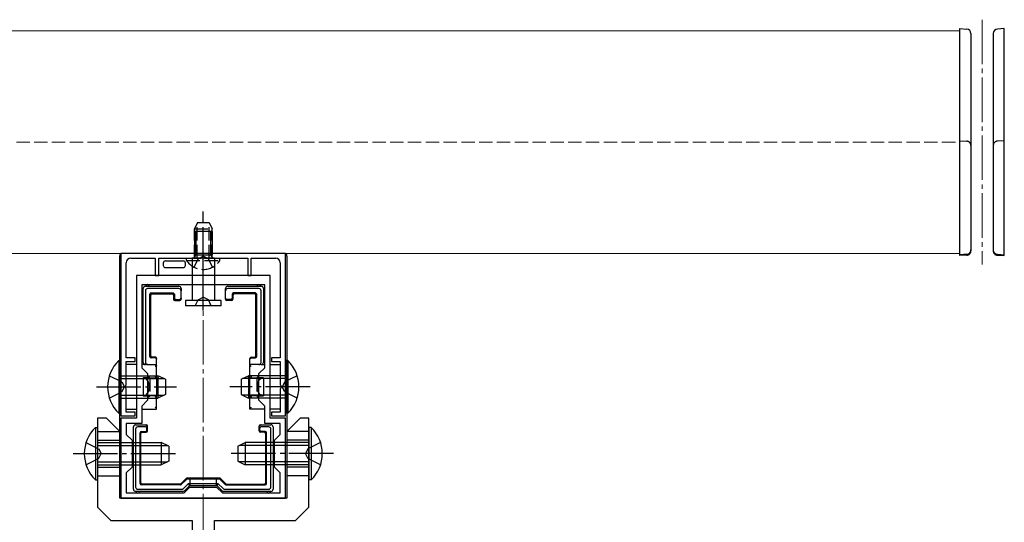
# Model space of a CAD drawing. Extents: x 0 to 2772, y 0 to 4489.
# Drawn here: x 2202 to 2423, y 1436 to 1549 of the extents above; entities that cross this region are included whole.
import ezdxf

# ---------------------------------------------------------------- set-up
doc = ezdxf.new("R2010")
doc.units = 0
doc.linetypes.add('YCENTER_1', pattern=[13, 10, -1, 1, -1])
doc.linetypes.add('YHIDDEN_1', pattern=[4, 3, -1])
for name, color, linetype, lineweight in [('YKK_11', 7, 'CONTINUOUS', 30), ('YKK_12', 2, 'CONTINUOUS', 13), ('YKK_13', 4, 'CONTINUOUS', 30)]:
    doc.layers.add(name, color=color, linetype=linetype, lineweight=lineweight)

msp = doc.modelspace()

# ---------------------------------------------------------------- linework, layer by layer
at = {"layer": 'YKK_11', "linetype": 'ByBlock', "lineweight": -2, "ltscale": 0.5}
for p, q in [((2261.39, 1496.66), (2224.39, 1496.66)), ((2224.39, 1496.66), (2224.39, 1460.16)), ((2261.39, 1460.16), (2261.39, 1496.66)), ((2225.59, 1473.16), (2225.59, 1494.56)), ((2226.59, 1495.56), (2232.09, 1495.56)), ((2232.09, 1495.56), (2232.09, 1491.66)), ((2232.89, 1491.66), (2232.89, 1495.56)), ((2232.89, 1495.56), (2242.44, 1495.56)), ((2242.44, 1495.56), (2242.62, 1495.68)), ((2242.62, 1495.68), (2243.17, 1495.68)), ((2243.17, 1495.68), (2243.35, 1495.56)), ((2243.35, 1495.56), (2252.89, 1495.56)), ((2252.89, 1495.56), (2252.89, 1491.66)), ((2253.69, 1491.66), (2253.69, 1495.56)), ((2253.69, 1495.56), (2259.19, 1495.56)), ((2260.19, 1494.56), (2260.19, 1473.16)), ((2257.89, 1491.66), (2227.89, 1491.66)), ((2227.89, 1491.66), (2227.89, 1459.66)), ((2232.09, 1491.66), (2232.89, 1491.66)), ((2252.89, 1491.66), (2253.69, 1491.66)), ((2257.89, 1459.66), (2257.89, 1491.66)), ((2256.69, 1489.56), (2229.09, 1489.56)), ((2256.69, 1489.56), (2229.09, 1489.56)), ((2229.09, 1489.56), (2229.09, 1470.96)), ((2256.69, 1470.96), (2256.69, 1489.56)), ((2227.59, 1473.16), (2225.59, 1473.16)), ((2225.59, 1467.12), (2225.59, 1472.36)), ((2225.59, 1472.36), (2227.59, 1472.36)), ((2227.59, 1472.36), (2227.59, 1473.16)), ((2260.19, 1473.16), (2258.19, 1473.16)), ((2258.19, 1473.16), (2258.19, 1472.36)), ((2258.19, 1472.36), (2260.19, 1472.36)), ((2260.19, 1472.36), (2260.19, 1467.12)), ((2229.09, 1470.96), (2230.39, 1469.66)), ((2230.39, 1469.66), (2230.39, 1463.66)), ((2255.39, 1469.66), (2256.69, 1470.96)), ((2255.39, 1463.66), (2255.39, 1469.66)), ((2225.47, 1466.94), (2225.59, 1467.12)), ((2225.47, 1466.39), (2225.47, 1466.94)), ((2260.19, 1467.12), (2260.31, 1466.94)), ((2260.31, 1466.94), (2260.31, 1466.39)), ((2225.59, 1466.2), (2225.47, 1466.39)), ((2225.59, 1460.96), (2225.59, 1466.2)), ((2260.31, 1466.39), (2260.19, 1466.2)), ((2260.19, 1466.2), (2260.19, 1460.96)), ((2230.39, 1463.66), (2229.09, 1462.36)), ((2256.69, 1462.36), (2255.39, 1463.66)), ((2227.59, 1460.96), (2225.59, 1460.96)), ((2227.59, 1460.16), (2227.59, 1460.96)), ((2229.09, 1462.36), (2229.09, 1458.46)), ((2256.69, 1458.46), (2256.69, 1462.36)), ((2260.19, 1460.96), (2258.19, 1460.96)), ((2258.19, 1460.96), (2258.19, 1460.16)), ((2224.39, 1460.16), (2227.59, 1460.16)), ((2227.89, 1459.66), (2224.39, 1459.66)), ((2224.39, 1459.66), (2224.39, 1441.66)), ((2229.09, 1458.46), (2225.59, 1458.46)), ((2225.59, 1458.46), (2225.59, 1455.96)), ((2260.19, 1458.46), (2256.69, 1458.46)), ((2261.39, 1459.66), (2257.89, 1459.66)), ((2258.19, 1460.16), (2261.39, 1460.16)), ((2260.19, 1455.96), (2260.19, 1458.46)), ((2261.39, 1441.66), (2261.39, 1459.66)), ((2225.59, 1455.96), (2226.89, 1454.66)), ((2258.89, 1454.66), (2260.19, 1455.96)), ((2226.89, 1454.66), (2226.89, 1448.66)), ((2258.89, 1448.66), (2258.89, 1454.66)), ((2226.89, 1448.66), (2225.59, 1447.36)), ((2225.59, 1447.36), (2225.59, 1442.86)), ((2260.19, 1447.36), (2258.89, 1448.66)), ((2260.19, 1442.86), (2260.19, 1447.36)), ((2225.59, 1442.86), (2238.59, 1442.86)), ((2238.59, 1442.86), (2239.89, 1444.16)), ((2239.89, 1444.16), (2245.89, 1444.16)), ((2245.89, 1444.16), (2247.19, 1442.86)), ((2247.19, 1442.86), (2260.19, 1442.86)), ((2224.39, 1441.66), (2261.39, 1441.66))]:
    msp.add_line(p, q, dxfattribs=at)
for centre, start, end in [((2226.59, 1494.56), 90, 180), ((2259.19, 1494.56), 0, 90)]:
    msp.add_arc(centre, 1, start, end, dxfattribs=at)
at = {"layer": 'YKK_12', "linetype": 'YCENTER_1'}
for p, q in [((2417.89, 1549.16), (2417.89, 1494.16)), ((2242.89, 1276.66), (2242.89, 1494.16))]:
    msp.add_line(p, q, dxfattribs=at)
at = {"layer": 'YKK_12'}
for p, q in [((1427.89, 1546.66), (2412.89, 1546.66)), ((2412.89, 1546.66), (2412.89, 1496.66)), ((2412.89, 1496.66), (1427.89, 1496.66))]:
    msp.add_line(p, q, dxfattribs=at)
at = {"layer": 'YKK_12', "linetype": 'YHIDDEN_1'}
for p, q in [((1452.89, 1521.66), (2412.89, 1521.66)), ((2412.89, 1521.66), (2412.89, 1496.66)), ((2412.89, 1496.66), (1452.89, 1496.66))]:
    msp.add_line(p, q, dxfattribs=at)
at = {"layer": 'YKK_13'}
for p, q in [((2412.89, 1547.16), (2414.46, 1547.07)), ((2412.89, 1546.16), (2412.89, 1547.16)), ((2422.89, 1547.16), (2421.33, 1547.07)), ((2422.89, 1546.16), (2422.89, 1547.16)), ((2412.89, 1496.16), (2412.89, 1546.16)), ((2415.39, 1546.07), (2415.39, 1497.25)), ((2420.39, 1546.07), (2420.39, 1497.25)), ((2422.89, 1496.16), (2422.89, 1546.16)), ((2240.89, 1501.56), (2240.89, 1496.36)), ((2244.89, 1501.56), (2240.89, 1501.56)), ((2241.24, 1501.56), (2241.24, 1496.36)), ((2244.54, 1501.56), (2244.54, 1496.36)), ((2244.89, 1501.56), (2244.89, 1496.36)), ((2224.09, 1496.06), (2224.09, 1471.66)), ((2261.1, 1496.66), (2224.69, 1496.66)), ((2240.89, 1496.36), (2244.89, 1496.36)), ((2261.69, 1496.06), (2261.69, 1471.66)), ((2240.39, 1495.56), (2240.39, 1486.06)), ((2245.39, 1495.56), (2240.39, 1495.56)), ((2245.39, 1495.56), (2245.39, 1486.06)), ((2229.89, 1489.26), (2230.39, 1489.26)), ((2230.39, 1489.26), (2237.39, 1489.26)), ((2248.39, 1489.26), (2255.39, 1489.26)), ((2255.39, 1489.26), (2255.89, 1489.26)), ((2229.39, 1480.46), (2229.39, 1488.76)), ((2229.89, 1488.27), (2229.89, 1472.16)), ((2237.39, 1488.76), (2230.39, 1488.76)), ((2230.89, 1473.46), (2230.89, 1487.46)), ((2231.07, 1473.64), (2231.07, 1487.29)), ((2231.19, 1487.76), (2236.09, 1487.76)), ((2231.37, 1487.59), (2235.92, 1487.59)), ((2236.22, 1487.29), (2236.22, 1486.39)), ((2236.39, 1487.46), (2236.39, 1486.56)), ((2237.89, 1488.76), (2237.89, 1488.25)), ((2237.89, 1486.56), (2237.89, 1488.25)), ((2247.89, 1488.25), (2247.89, 1488.76)), ((2247.89, 1486.56), (2247.89, 1488.25)), ((2255.4, 1488.76), (2248.39, 1488.76)), ((2249.39, 1487.46), (2249.39, 1486.56)), ((2249.57, 1487.29), (2249.57, 1486.39)), ((2254.59, 1487.76), (2249.69, 1487.76)), ((2254.42, 1487.59), (2249.87, 1487.59)), ((2254.72, 1473.64), (2254.72, 1487.29)), ((2254.89, 1473.46), (2254.89, 1487.46)), ((2255.89, 1472.16), (2255.89, 1488.27)), ((2256.39, 1488.76), (2256.39, 1480.46)), ((2236.52, 1486.09), (2237.59, 1486.09)), ((2236.69, 1486.26), (2237.59, 1486.26)), ((2237.89, 1486.56), (2237.89, 1486.39)), ((2246.89, 1486.06), (2238.89, 1486.06)), ((2238.89, 1486.06), (2238.89, 1484.86)), ((2246.89, 1484.86), (2238.89, 1484.86)), ((2246.89, 1484.86), (2246.89, 1486.06)), ((2247.89, 1486.39), (2247.89, 1486.56)), ((2249.09, 1486.26), (2248.19, 1486.26)), ((2249.27, 1486.09), (2248.19, 1486.09)), ((2229.39, 1472.16), (2229.39, 1480.46)), ((2256.39, 1480.46), (2256.39, 1472.16)), ((2223.89, 1472.56), (2224.39, 1472.56)), ((2223.89, 1472.56), (2223.89, 1460.76)), ((2224.39, 1471.66), (2224.09, 1471.66)), ((2224.14, 1471.51), (2224.09, 1471.66)), ((2224.39, 1472.56), (2224.39, 1460.76)), ((2227.89, 1471.66), (2225.59, 1471.66)), ((2229.89, 1471.66), (2229.09, 1471.66)), ((2230.4, 1471.66), (2229.89, 1471.66)), ((2230.4, 1471.66), (2232.39, 1471.66)), ((2232.09, 1473.16), (2231.19, 1473.16)), ((2232.09, 1473.34), (2231.37, 1473.34)), ((2232.26, 1471.38), (2232.21, 1471.33)), ((2232.31, 1471.43), (2232.26, 1471.38)), ((2232.34, 1471.46), (2232.31, 1471.43)), ((2232.37, 1471.49), (2232.34, 1471.46)), ((2232.39, 1471.51), (2232.37, 1471.49)), ((2232.39, 1473.04), (2232.39, 1472.86)), ((2232.39, 1471.66), (2232.39, 1472.86)), ((2232.39, 1468.66), (2232.39, 1471.66)), ((2253.39, 1472.86), (2253.39, 1473.04)), ((2253.39, 1471.66), (2253.39, 1472.86)), ((2255.39, 1471.66), (2253.39, 1471.66)), ((2253.39, 1468.66), (2253.39, 1471.66)), ((2253.42, 1471.49), (2253.4, 1471.51)), ((2253.45, 1471.46), (2253.42, 1471.49)), ((2253.48, 1471.43), (2253.45, 1471.46)), ((2253.53, 1471.38), (2253.48, 1471.43)), ((2253.58, 1471.33), (2253.53, 1471.38)), ((2253.69, 1473.34), (2254.42, 1473.34)), ((2253.69, 1473.16), (2254.59, 1473.16)), ((2255.89, 1471.66), (2255.39, 1471.66)), ((2255.89, 1471.66), (2256.69, 1471.66)), ((2257.89, 1471.66), (2260.19, 1471.66)), ((2261.9, 1472.56), (2261.39, 1472.56)), ((2261.39, 1472.56), (2261.39, 1460.76)), ((2261.39, 1471.66), (2261.69, 1471.66)), ((2261.65, 1471.51), (2261.69, 1471.66)), ((2261.9, 1472.56), (2261.9, 1460.76)), ((2224.16, 1471.21), (2224.16, 1462.11)), ((2224.39, 1469.16), (2232.69, 1469.16)), ((2232.15, 1471.27), (2232.09, 1471.21)), ((2232.21, 1471.33), (2232.15, 1471.27)), ((2232.69, 1469.16), (2232.69, 1464.16)), ((2234.39, 1468.36), (2232.69, 1469.16)), ((2251.39, 1468.36), (2253.09, 1469.16)), ((2261.39, 1469.16), (2253.09, 1469.16)), ((2253.09, 1469.16), (2253.09, 1464.16)), ((2253.64, 1471.27), (2253.58, 1471.33)), ((2253.69, 1471.21), (2253.64, 1471.27)), ((2261.63, 1471.21), (2261.63, 1462.11)), ((2224.39, 1468.51), (2234.08, 1468.51)), ((2230.89, 1468.66), (2229.39, 1468.66)), ((2229.39, 1468.66), (2229.39, 1464.66)), ((2230.65, 1468.91), (2230.59, 1468.96)), ((2230.7, 1468.86), (2230.65, 1468.91)), ((2230.74, 1468.81), (2230.7, 1468.86)), ((2230.79, 1468.77), (2230.74, 1468.81)), ((2230.82, 1468.73), (2230.79, 1468.77)), ((2230.85, 1468.7), (2230.82, 1468.73)), ((2230.88, 1468.68), (2230.85, 1468.7)), ((2230.89, 1468.67), (2230.88, 1468.68)), ((2230.89, 1468.66), (2230.89, 1468.67)), ((2230.89, 1468.66), (2232.39, 1468.66)), ((2232.15, 1468.91), (2232.09, 1468.96)), ((2232.2, 1468.86), (2232.15, 1468.91)), ((2232.24, 1468.81), (2232.2, 1468.86)), ((2232.29, 1468.77), (2232.24, 1468.81)), ((2232.32, 1468.73), (2232.29, 1468.77)), ((2232.35, 1468.7), (2232.32, 1468.73)), ((2232.38, 1468.68), (2232.35, 1468.7)), ((2232.39, 1468.67), (2232.38, 1468.68)), ((2232.39, 1468.66), (2232.39, 1468.67)), ((2232.39, 1468.66), (2232.39, 1466.66)), ((2232.39, 1468.66), (2232.89, 1468.66)), ((2234.39, 1468.36), (2234.39, 1464.96)), ((2251.39, 1468.36), (2251.39, 1464.96)), ((2261.39, 1468.51), (2251.7, 1468.51)), ((2252.89, 1468.66), (2253.39, 1468.66)), ((2253.4, 1468.67), (2253.39, 1468.66)), ((2253.39, 1468.66), (2254.89, 1468.66)), ((2253.39, 1466.66), (2253.39, 1468.66)), ((2253.42, 1468.68), (2253.4, 1468.67)), ((2253.44, 1468.71), (2253.42, 1468.68)), ((2253.48, 1468.75), (2253.44, 1468.71)), ((2253.53, 1468.79), (2253.48, 1468.75)), ((2253.58, 1468.85), (2253.53, 1468.79)), ((2253.64, 1468.9), (2253.58, 1468.85)), ((2253.69, 1468.96), (2253.64, 1468.9)), ((2254.89, 1468.66), (2254.9, 1468.67)), ((2256.39, 1468.66), (2254.89, 1468.66)), ((2254.9, 1468.67), (2254.91, 1468.68)), ((2254.91, 1468.68), (2254.93, 1468.7)), ((2254.93, 1468.7), (2254.96, 1468.73)), ((2254.96, 1468.73), (2255, 1468.77)), ((2255, 1468.77), (2255.04, 1468.81)), ((2255.04, 1468.81), (2255.09, 1468.86)), ((2255.09, 1468.86), (2255.14, 1468.91)), ((2255.14, 1468.91), (2255.19, 1468.96)), ((2256.39, 1468.66), (2256.39, 1464.66)), ((2224.39, 1464.81), (2234.08, 1464.81)), ((2232.39, 1466.66), (2232.39, 1464.66)), ((2234.39, 1464.96), (2232.69, 1464.16)), ((2251.39, 1464.96), (2253.09, 1464.16)), ((2261.39, 1464.81), (2251.7, 1464.81)), ((2253.39, 1464.66), (2253.39, 1466.66)), ((2224.39, 1464.16), (2232.69, 1464.16)), ((2229.39, 1464.66), (2230.89, 1464.66)), ((2230.65, 1464.41), (2230.59, 1464.36)), ((2230.7, 1464.46), (2230.65, 1464.41)), ((2230.74, 1464.51), (2230.7, 1464.46)), ((2230.79, 1464.55), (2230.74, 1464.51)), ((2230.82, 1464.59), (2230.79, 1464.55)), ((2230.85, 1464.62), (2230.82, 1464.59)), ((2230.88, 1464.64), (2230.85, 1464.62)), ((2230.89, 1464.66), (2230.88, 1464.64)), ((2232.39, 1464.66), (2230.89, 1464.66)), ((2230.89, 1464.66), (2230.89, 1464.66)), ((2232.15, 1464.41), (2232.09, 1464.36)), ((2232.2, 1464.46), (2232.15, 1464.41)), ((2232.24, 1464.51), (2232.2, 1464.46)), ((2232.29, 1464.55), (2232.24, 1464.51)), ((2232.32, 1464.59), (2232.29, 1464.55)), ((2232.35, 1464.62), (2232.32, 1464.59)), ((2232.38, 1464.64), (2232.35, 1464.62)), ((2232.39, 1464.66), (2232.38, 1464.64)), ((2232.89, 1464.66), (2232.39, 1464.66)), ((2232.39, 1461.66), (2232.39, 1464.66)), ((2232.39, 1464.66), (2232.39, 1464.66)), ((2253.39, 1464.66), (2252.89, 1464.66)), ((2261.39, 1464.16), (2253.09, 1464.16)), ((2254.89, 1464.66), (2253.39, 1464.66)), ((2253.39, 1461.66), (2253.39, 1464.66)), ((2253.39, 1464.66), (2253.4, 1464.65)), ((2253.4, 1464.65), (2253.42, 1464.64)), ((2253.42, 1464.64), (2253.44, 1464.61)), ((2253.44, 1464.61), (2253.48, 1464.57)), ((2253.48, 1464.57), (2253.53, 1464.53)), ((2253.53, 1464.53), (2253.58, 1464.48)), ((2253.58, 1464.48), (2253.64, 1464.42)), ((2253.64, 1464.42), (2253.69, 1464.36)), ((2254.89, 1464.66), (2256.39, 1464.66)), ((2254.89, 1464.66), (2254.9, 1464.65)), ((2254.9, 1464.65), (2254.92, 1464.64)), ((2254.92, 1464.64), (2254.94, 1464.61)), ((2254.94, 1464.61), (2254.98, 1464.57)), ((2254.98, 1464.57), (2255.03, 1464.53)), ((2255.03, 1464.53), (2255.08, 1464.48)), ((2255.08, 1464.48), (2255.14, 1464.42)), ((2255.14, 1464.42), (2255.19, 1464.36)), ((2223.89, 1460.76), (2224.39, 1460.76)), ((2224.09, 1461.66), (2224.14, 1461.81)), ((2224.09, 1461.66), (2224.09, 1456.67)), ((2224.09, 1461.66), (2224.39, 1461.66)), ((2225.59, 1461.66), (2227.89, 1461.66)), ((2229.09, 1461.66), (2232.39, 1461.66)), ((2232.15, 1462.05), (2232.09, 1462.11)), ((2232.21, 1461.99), (2232.15, 1462.05)), ((2232.26, 1461.94), (2232.21, 1461.99)), ((2232.31, 1461.89), (2232.26, 1461.94)), ((2232.34, 1461.86), (2232.31, 1461.89)), ((2232.37, 1461.83), (2232.34, 1461.86)), ((2232.39, 1461.81), (2232.37, 1461.83)), ((2256.69, 1461.66), (2253.39, 1461.66)), ((2253.4, 1461.81), (2253.42, 1461.83)), ((2253.42, 1461.83), (2253.45, 1461.86)), ((2253.45, 1461.86), (2253.48, 1461.89)), ((2253.48, 1461.89), (2253.53, 1461.94)), ((2253.53, 1461.94), (2253.58, 1461.99)), ((2253.58, 1461.99), (2253.64, 1462.05)), ((2253.64, 1462.05), (2253.69, 1462.11)), ((2260.19, 1461.66), (2257.89, 1461.66)), ((2261.69, 1461.66), (2261.39, 1461.66)), ((2261.9, 1460.76), (2261.39, 1460.76)), ((2261.69, 1461.66), (2261.65, 1461.81)), ((2261.69, 1461.66), (2261.69, 1456.67)), ((2227.69, 1458.16), (2229.92, 1458.16)), ((2229.92, 1458.16), (2229.92, 1458.16)), ((2229.92, 1458.16), (2230.07, 1458.16)), ((2255.72, 1458.16), (2255.87, 1458.16)), ((2255.87, 1458.16), (2258.09, 1458.16)), ((2255.87, 1458.16), (2255.87, 1458.16)), ((2218.64, 1457.56), (2219.14, 1457.56)), ((2218.64, 1457.56), (2218.64, 1445.76)), ((2219.14, 1457.56), (2219.14, 1445.76)), ((2219.14, 1456.66), (2224.1, 1456.66)), ((2227.19, 1451.66), (2227.19, 1457.66)), ((2227.69, 1457.17), (2227.69, 1444.15)), ((2229.89, 1457.66), (2228.19, 1457.66)), ((2228.69, 1444.96), (2228.69, 1456.36)), ((2228.87, 1445.14), (2228.87, 1456.19)), ((2228.99, 1456.66), (2229.89, 1456.66)), ((2229.17, 1456.49), (2230.07, 1456.49)), ((2230.19, 1456.96), (2230.19, 1457.36)), ((2230.37, 1456.79), (2230.37, 1457.86)), ((2255.42, 1456.79), (2255.42, 1457.86)), ((2255.59, 1456.96), (2255.59, 1457.36)), ((2256.62, 1456.49), (2255.72, 1456.49)), ((2257.6, 1457.66), (2255.89, 1457.66)), ((2256.79, 1456.66), (2255.89, 1456.66)), ((2256.92, 1445.14), (2256.92, 1456.19)), ((2257.09, 1444.96), (2257.09, 1456.36)), ((2258.09, 1444.15), (2258.09, 1457.17)), ((2258.59, 1457.66), (2258.59, 1451.66)), ((2266.64, 1456.66), (2261.69, 1456.66)), ((2267.15, 1457.56), (2266.64, 1457.56)), ((2266.64, 1457.56), (2266.64, 1445.76)), ((2267.15, 1457.56), (2267.15, 1445.76)), ((2219.14, 1454.66), (2224.14, 1454.66)), ((2219.14, 1454.16), (2233.44, 1454.16)), ((2233.44, 1454.16), (2233.44, 1449.16)), ((2235.14, 1453.36), (2233.44, 1454.16)), ((2250.64, 1453.36), (2252.34, 1454.16)), ((2266.64, 1454.16), (2252.34, 1454.16)), ((2252.34, 1454.16), (2252.34, 1449.16)), ((2266.64, 1454.66), (2261.64, 1454.66)), ((2219.14, 1453.51), (2234.83, 1453.51)), ((2227.19, 1443.66), (2227.19, 1451.66)), ((2235.14, 1453.36), (2235.14, 1449.96)), ((2250.64, 1453.36), (2250.64, 1449.96)), ((2266.64, 1453.51), (2250.95, 1453.51)), ((2258.59, 1451.66), (2258.59, 1443.66)), ((2219.14, 1449.81), (2234.83, 1449.81)), ((2235.14, 1449.96), (2233.44, 1449.16)), ((2250.64, 1449.96), (2252.34, 1449.16)), ((2266.64, 1449.81), (2250.95, 1449.81)), ((2219.14, 1449.16), (2233.44, 1449.16)), ((2219.14, 1448.66), (2224.14, 1448.66)), ((2266.64, 1449.16), (2252.34, 1449.16)), ((2266.64, 1448.66), (2261.64, 1448.66)), ((2218.64, 1445.76), (2219.14, 1445.76)), ((2219.14, 1446.66), (2224.14, 1446.66)), ((2237.68, 1444.84), (2229.17, 1444.84)), ((2239.01, 1446.05), (2237.89, 1444.92)), ((2239.09, 1445.87), (2237.96, 1444.75)), ((2238.43, 1443.81), (2239.59, 1444.96)), ((2246.56, 1446.14), (2239.23, 1446.14)), ((2246.49, 1445.96), (2239.3, 1445.96)), ((2239.79, 1444.46), (2239.59, 1444.96)), ((2239.59, 1444.96), (2246.2, 1444.96)), ((2245.99, 1444.46), (2246.2, 1444.96)), ((2246.2, 1444.96), (2247.36, 1443.81)), ((2246.7, 1445.87), (2247.83, 1444.75)), ((2246.78, 1446.05), (2247.9, 1444.92)), ((2248.11, 1444.84), (2256.62, 1444.84)), ((2266.64, 1446.66), (2261.64, 1446.66)), ((2267.15, 1445.76), (2266.64, 1445.76)), ((2228.19, 1443.16), (2227.69, 1443.16)), ((2228.19, 1443.66), (2238.08, 1443.66)), ((2238.29, 1443.16), (2228.19, 1443.16)), ((2237.75, 1444.66), (2228.99, 1444.66)), ((2239.79, 1444.46), (2238.64, 1443.31)), ((2245.99, 1444.46), (2239.79, 1444.46)), ((2247.15, 1443.31), (2245.99, 1444.46)), ((2257.59, 1443.16), (2247.5, 1443.16)), ((2247.71, 1443.66), (2257.6, 1443.66)), ((2248.04, 1444.66), (2256.79, 1444.66)), ((2258.09, 1443.16), (2257.59, 1443.16))]:
    msp.add_line(p, q, dxfattribs=at)
at = {"layer": 'YKK_13', "linetype": 'YHIDDEN_1'}
for p, q in [((2412.89, 1521.96), (2414.46, 1521.87)), ((2412.89, 1496.36), (2412.89, 1521.96)), ((2415.39, 1520.87), (2415.39, 1520.57)), ((2415.39, 1520.57), (2415.39, 1497.75)), ((2420.39, 1520.87), (2420.39, 1520.57)), ((2420.39, 1520.57), (2420.39, 1497.75)), ((2422.89, 1521.96), (2421.33, 1521.87)), ((2422.89, 1496.36), (2422.89, 1521.96)), ((2241.59, 1503.56), (2240.89, 1502.16)), ((2241.55, 1495.56), (2241.55, 1503.47)), ((2241.59, 1503.56), (2244.19, 1503.56)), ((2244.19, 1503.56), (2244.89, 1502.16)), ((2244.24, 1495.56), (2244.24, 1503.47)), ((2240.89, 1495.56), (2240.89, 1502.16)), ((2240.89, 1502.16), (2244.89, 1502.16)), ((2244.89, 1495.56), (2244.89, 1502.16)), ((2241.75, 1495.41), (2242.89, 1496.02)), ((2244.04, 1495.41), (2242.89, 1496.02)), ((2412.89, 1496.16), (2412.89, 1497.16)), ((2414.46, 1496.46), (2412.89, 1496.36)), ((2414.46, 1496.26), (2412.89, 1496.16)), ((2415.39, 1497.75), (2415.39, 1497.45)), ((2420.39, 1497.75), (2420.39, 1497.45)), ((2421.33, 1496.46), (2422.89, 1496.36)), ((2421.33, 1496.26), (2422.89, 1496.16)), ((2422.89, 1496.16), (2422.89, 1497.16)), ((2239.14, 1495.05), (2239.14, 1495.56)), ((2239.14, 1495.56), (2246.64, 1495.56)), ((2239.14, 1495.05), (2246.64, 1495.05)), ((2240.84, 1493.55), (2241.75, 1495.41)), ((2244.94, 1493.55), (2244.04, 1495.41)), ((2246.64, 1495.05), (2246.64, 1495.56)), ((2241.09, 1484.86), (2241.75, 1486.19)), ((2241.75, 1486.19), (2242.89, 1486.79)), ((2244.04, 1486.19), (2242.89, 1486.79)), ((2244.69, 1484.86), (2244.04, 1486.19)), ((2221.78, 1469.16), (2224.56, 1467.81)), ((2264.01, 1469.16), (2261.23, 1467.81)), ((2224.56, 1467.81), (2225.17, 1466.66)), ((2230.89, 1468.66), (2230.89, 1464.66)), ((2254.89, 1468.66), (2254.89, 1464.66)), ((2261.23, 1467.81), (2260.62, 1466.66)), ((2221.78, 1464.16), (2224.56, 1465.52)), ((2224.56, 1465.52), (2225.17, 1466.66)), ((2261.23, 1465.52), (2260.62, 1466.66)), ((2264.01, 1464.16), (2261.23, 1465.52)), ((2216.53, 1454.16), (2219.31, 1452.81)), ((2269.26, 1454.16), (2266.48, 1452.81)), ((2219.31, 1452.81), (2219.92, 1451.66)), ((2219.31, 1450.52), (2219.92, 1451.66)), ((2266.48, 1452.81), (2265.87, 1451.66)), ((2266.48, 1450.52), (2265.87, 1451.66)), ((2216.53, 1449.16), (2219.31, 1450.52)), ((2269.26, 1449.16), (2266.48, 1450.52)), ((2239.89, 1446.05), (2239.89, 1444.46)), ((2245.89, 1444.46), (2245.89, 1446.05))]:
    msp.add_line(p, q, dxfattribs=at)
at = {"layer": 'YKK_13', "linetype": 'YCENTER_1'}
for p, q in [((2242.89, 1490.56), (2242.89, 1506.06)), ((2242.89, 1483.83), (2242.89, 1502.17)), ((2218.89, 1466.66), (2236.89, 1466.66)), ((2266.89, 1466.66), (2248.89, 1466.66)), ((2213.64, 1451.66), (2237.64, 1451.66)), ((2272.14, 1451.66), (2248.14, 1451.66))]:
    msp.add_line(p, q, dxfattribs=at)
at = {"layer": 'YKK_13', "linetype": 'Continuous'}
for p, q in [((2233.89, 1494.46), (2233.89, 1493.96)), ((2234.39, 1494.96), (2234.46, 1494.96)), ((2234.46, 1494.96), (2238.33, 1494.96)), ((2238.33, 1494.96), (2238.39, 1494.96)), ((2238.89, 1493.96), (2238.89, 1494.46)), ((2234.39, 1493.46), (2238.39, 1493.46))]:
    msp.add_line(p, q, dxfattribs=at)
at = {"layer": 'YKK_13', "linetype": 'ByBlock', "lineweight": -2, "ltscale": 0.5}
for p, q in [((2221.14, 1459.66), (2219.14, 1459.66)), ((2219.14, 1459.66), (2219.14, 1439.66)), ((2224.14, 1456.66), (2221.14, 1459.66)), ((2264.64, 1459.66), (2261.64, 1456.66)), ((2266.64, 1459.66), (2264.64, 1459.66)), ((2266.64, 1439.66), (2266.64, 1459.66)), ((2224.14, 1441.66), (2224.14, 1456.66)), ((2261.64, 1456.66), (2261.64, 1441.66)), ((2261.64, 1441.66), (2224.14, 1441.66)), ((2219.14, 1439.66), (2222.14, 1436.66)), ((2263.64, 1436.66), (2266.64, 1439.66)), ((2222.14, 1436.66), (2240.39, 1436.66)), ((2240.39, 1436.66), (2240.39, 1361.66)), ((2245.39, 1361.66), (2245.39, 1436.66)), ((2245.39, 1436.66), (2263.64, 1436.66))]:
    msp.add_line(p, q, dxfattribs=at)
at = {"layer": 'YKK_13'}
for centre, radius, start, end in [((2414.39, 1546.07), 1, 0, 86.5), ((2421.39, 1546.07), 1, 93.5, 180), ((2240.32, 1496.6), 1.04, 274.3092, 301.0989), ((2240.64, 1496.05), 0.4, 301.4009, 51.3178), ((2240.31, 1496.51), 0.95, 316.5056, 350.9198), ((2245.48, 1496.51), 0.95, 189.0802, 223.4944), ((2245.14, 1496.05), 0.4, 128.6822, 238.5991), ((2245.47, 1496.6), 1.04, 238.9011, 265.6908), ((2229.89, 1488.76), 0.5, 90.7744, 179.2256), ((2229.89, 1488.76), 0.5, 90, 90.7744), ((2230.39, 1489.26), 0.4, 0, 180), ((2237.39, 1488.76), 0.5, 0, 90), ((2248.39, 1488.76), 0.5, 90, 180), ((2255.39, 1489.26), 0.4, 0, 180), ((2255.89, 1488.76), 0.5, 89.2256, 90), ((2255.89, 1488.76), 0.5, 0.7744, 89.2256), ((2229.89, 1488.76), 0.5, 179.2256, 180), ((2255.89, 1488.76), 0.5, 0, 0.7744), ((2229.39, 1480.46), 0.3, 90, 270), ((2256.39, 1480.46), 0.3, 270, 90), ((2229.63, 1466.66), 8.23, 134.2189, 225.7811), ((2229.89, 1472.16), 0.5, 180, 270), ((2255.89, 1472.16), 0.5, 270, 0), ((2256.16, 1466.66), 8.23, 314.2189, 45.7811), ((2227.69, 1457.66), 0.5, 90.7744, 179.2256), ((2227.69, 1457.66), 0.5, 90, 90.7744), ((2258.09, 1457.66), 0.5, 89.2256, 90), ((2258.09, 1457.66), 0.5, 0.7744, 89.2256), ((2224.38, 1451.66), 8.23, 134.2189, 225.7811), ((2227.69, 1457.66), 0.5, 179.2256, 180), ((2258.09, 1457.66), 0.5, 0, 0.7744), ((2261.41, 1451.66), 8.23, 314.2189, 45.7811), ((2227.19, 1451.66), 0.3, 90, 270), ((2258.59, 1451.66), 0.3, 270, 90), ((2227.69, 1443.66), 0.5, 180, 180.7744), ((2227.69, 1443.66), 0.5, 180.7744, 269.2256), ((2227.69, 1443.66), 0.5, 269.2256, 270), ((2228.19, 1443.16), 0.4, 180, 0), ((2238.29, 1443.66), 0.5, 270.3225, 314.6775), ((2238.29, 1443.66), 0.5, 270, 270.3225), ((2238.29, 1443.66), 0.5, 314.6775, 315), ((2247.5, 1443.66), 0.5, 225, 225.3225), ((2247.5, 1443.66), 0.5, 225.3225, 269.6775), ((2247.5, 1443.66), 0.5, 269.6775, 270), ((2257.59, 1443.16), 0.4, 180, 0), ((2258.09, 1443.66), 0.5, 270, 270.7744), ((2258.09, 1443.66), 0.5, 270.7744, 359.2256), ((2258.09, 1443.66), 0.5, 359.2256, 0)]:
    msp.add_arc(centre, radius, start, end, dxfattribs=at)
at = {"layer": 'YKK_13', "linetype": 'YHIDDEN_1'}
for centre, radius, start, end in [((2414.39, 1520.87), 1, 0, 86.5), ((2421.39, 1520.87), 1, 93.5, 180), ((2414.39, 1497.45), 1, 273.5, 0), ((2414.39, 1497.25), 1, 273.5, 0), ((2421.39, 1497.45), 1, 180, 266.5), ((2421.39, 1497.25), 1, 180, 266.5), ((2242.89, 1497.59), 4.53, 214.0667, 325.9333)]:
    msp.add_arc(centre, radius, start, end, dxfattribs=at)
at = {"layer": 'YKK_13'}
for centre, major_axis, ratio, start_param, end_param in [((2224.7, 1496.06), (-0.426, 0.426), 0.99628, 5.499651, 7.06672), ((2261.09, 1496.06), (0.426, 0.426), 0.99628, 5.499651, 7.06672), ((2230.4, 1488.25), (0.363, -0.363), 0.973329, 2.36971, 3.913476), ((2231.19, 1487.46), (-0.212, 0.212), 0.999924, 5.497825, 7.068545), ((2231.37, 1487.29), (-0.212, 0.212), 0.999924, 5.497825, 7.068545), ((2235.92, 1487.29), (0.212, 0.212), 0.999924, 5.497825, 7.068545), ((2236.09, 1487.46), (0.212, 0.212), 0.999924, 5.497825, 7.068545), ((2237.39, 1488.25), (0, 0.507), 0.986394, 4.712389, 6.283185), ((2248.39, 1488.25), (0, -0.507), 0.986394, 3.141593, 4.712389), ((2249.69, 1487.46), (-0.212, 0.212), 0.999924, 5.497825, 7.068545), ((2249.87, 1487.29), (-0.212, 0.212), 0.999924, 5.497825, 7.068545), ((2254.42, 1487.29), (0.212, 0.212), 0.999924, 5.497825, 7.068545), ((2254.59, 1487.46), (0.212, 0.212), 0.999924, 5.497825, 7.068545), ((2255.39, 1488.25), (0.363, 0.363), 0.973329, 5.511302, 7.055068), ((2236.52, 1486.39), (-0.212, -0.212), 0.999924, 5.497825, 7.068545), ((2236.69, 1486.56), (-0.212, -0.212), 0.999924, 5.497825, 7.068545), ((2237.59, 1486.56), (0, 0.3), 0.999962, 3.141593, 4.712389), ((2237.59, 1486.39), (0, 0.3), 0.999962, 3.141593, 4.712389), ((2248.19, 1486.56), (0, -0.3), 0.999962, 4.712389, 6.283185), ((2248.19, 1486.39), (0, -0.3), 0.999962, 4.712389, 6.283185), ((2249.09, 1486.56), (0.212, -0.212), 0.999924, 5.497825, 7.068545), ((2249.27, 1486.39), (0.212, -0.212), 0.999924, 5.497825, 7.068545), ((2231.37, 1473.64), (-0.212, -0.212), 0.999924, 5.497825, 7.068545), ((2254.42, 1473.64), (0.212, -0.212), 0.999924, 5.497825, 7.068545), ((2224.14, 1471.21), (0, 0.3), 0.061163, 4.712389, 6.08579), ((2230.4, 1472.16), (0.507, 0), 0.986394, 3.141593, 4.712389), ((2231.19, 1473.46), (-0.212, -0.212), 0.999924, 5.497825, 7.068545), ((2232.09, 1473.04), (0, -0.3), 0.999962, 1.570796, 3.141593), ((2232.09, 1472.86), (0, -0.3), 0.999962, 1.570796, 3.141593), ((2232.09, 1471.52), (0.3, 0), 0.2, 6.08579, 6.283185), ((2253.69, 1473.04), (0, 0.3), 0.999962, 0, 1.570796), ((2253.69, 1472.86), (0, 0.3), 0.999962, 0, 1.570796), ((2253.69, 1471.52), (0.3, 0), 0.2, 3.141593, 3.338988), ((2254.59, 1473.46), (0.212, -0.212), 0.999924, 5.497825, 7.068545), ((2255.39, 1472.16), (0.507, 0), 0.986394, 4.712389, 6.283185), ((2261.65, 1471.21), (0, 0.3), 0.061163, 0.197396, 1.570796), ((2229.39, 1466.66), (0, 2), 0.700208, 3.141593, 6.283185), ((2256.39, 1466.66), (0, 2), 0.700208, 0, 3.141593), ((2224.14, 1462.11), (0, 0.3), 0.061163, 3.338988, 4.712389), ((2232.09, 1461.8), (0.3, 0), 0.2, 0, 0.197396), ((2253.69, 1461.8), (0.3, 0), 0.2, 2.944197, 3.141593), ((2261.65, 1462.11), (0, 0.3), 0.061163, 1.570796, 2.944197), ((2229.92, 1457.86), (-0.207, 0.218), 0.999277, 3.953509, 5.52287), ((2230.07, 1457.86), (-0.3, 0), 0.999962, 3.141593, 4.712389), ((2255.72, 1457.86), (-0.3, 0), 0.999962, 4.712389, 6.283185), ((2255.87, 1457.86), (0.207, 0.218), 0.999277, 0.760315, 2.329677), ((2228.2, 1457.15), (0.363, -0.363), 0.973329, 2.36971, 3.913476), ((2228.99, 1456.36), (-0.212, 0.212), 0.999924, 5.497825, 7.068545), ((2229.17, 1456.19), (-0.212, 0.212), 0.999924, 5.497825, 7.068545), ((2229.89, 1457.36), (0.016, 0.304), 0.986357, 4.765425, 6.334786), ((2229.89, 1456.96), (0.212, -0.212), 0.999924, 5.497825, 7.068545), ((2230.07, 1456.79), (0.212, -0.212), 0.999924, 5.497825, 7.068545), ((2255.72, 1456.79), (-0.212, -0.212), 0.999924, 5.497825, 7.068545), ((2255.89, 1457.36), (-0.016, 0.304), 0.986357, 6.231584, 7.800946), ((2255.89, 1456.96), (-0.212, -0.212), 0.999924, 5.497825, 7.068545), ((2256.62, 1456.19), (0.212, 0.212), 0.999924, 5.497825, 7.068545), ((2256.79, 1456.36), (0.212, 0.212), 0.999924, 5.497825, 7.068545), ((2257.59, 1457.15), (-0.363, -0.363), 0.973329, 2.36971, 3.913476), ((2228.99, 1444.96), (-0.212, -0.212), 0.999924, 5.497825, 7.068545), ((2229.17, 1445.14), (-0.212, -0.212), 0.999924, 5.497825, 7.068545), ((2237.68, 1445.14), (0.115, -0.277), 0.999955, 5.890502, 6.675869), ((2239.23, 1445.84), (-0.115, 0.277), 0.999955, 5.890502, 6.675869), ((2239.3, 1445.66), (-0.115, 0.277), 0.999955, 5.890502, 6.675869), ((2246.49, 1445.66), (0.115, 0.277), 0.999955, 5.890502, 6.675869), ((2246.56, 1445.84), (0.115, 0.277), 0.999955, 5.890502, 6.675869), ((2248.11, 1445.14), (-0.115, -0.277), 0.999955, 5.890502, 6.675869), ((2256.62, 1445.14), (0.212, -0.212), 0.999924, 5.497825, 7.068545), ((2256.79, 1444.96), (0.212, -0.212), 0.999924, 5.497825, 7.068545), ((2228.2, 1444.17), (0.363, 0.363), 0.973329, 2.36971, 3.913476), ((2237.75, 1444.96), (0.115, -0.277), 0.999955, 5.890502, 6.675869), ((2238.08, 1444.17), (-0.194, 0.469), 0.984115, 2.754523, 3.528662), ((2247.71, 1444.17), (0.194, 0.469), 0.984115, 2.754523, 3.528662), ((2248.04, 1444.96), (-0.115, -0.277), 0.999955, 5.890502, 6.675869), ((2257.59, 1444.17), (-0.363, 0.363), 0.973329, 2.36971, 3.913476)]:
    msp.add_ellipse(centre, major_axis=major_axis, ratio=ratio, start_param=start_param, end_param=end_param, dxfattribs=at)
at = {"layer": 'YKK_13', "linetype": 'Continuous'}
for centre, major_axis, ratio, start_param, end_param in [((2234.39, 1494.46), (0.5, 0), 0.999962, 1.570796, 3.141593), ((2234.39, 1493.96), (-0.354, -0.354), 0.999924, 5.497825, 7.068545), ((2238.39, 1494.46), (-0.5, 0), 0.999962, 3.141593, 4.712389), ((2238.39, 1493.96), (0.354, -0.354), 0.999924, 5.497825, 7.068545)]:
    msp.add_ellipse(centre, major_axis=major_axis, ratio=ratio, start_param=start_param, end_param=end_param, dxfattribs=at)
at = {"layer": 'YKK_13'}
msp.add_ellipse((2242.89, 1446.05), major_axis=(3, 0), ratio=0.008727, dxfattribs=at)

doc.saveas('drawing.dxf')
